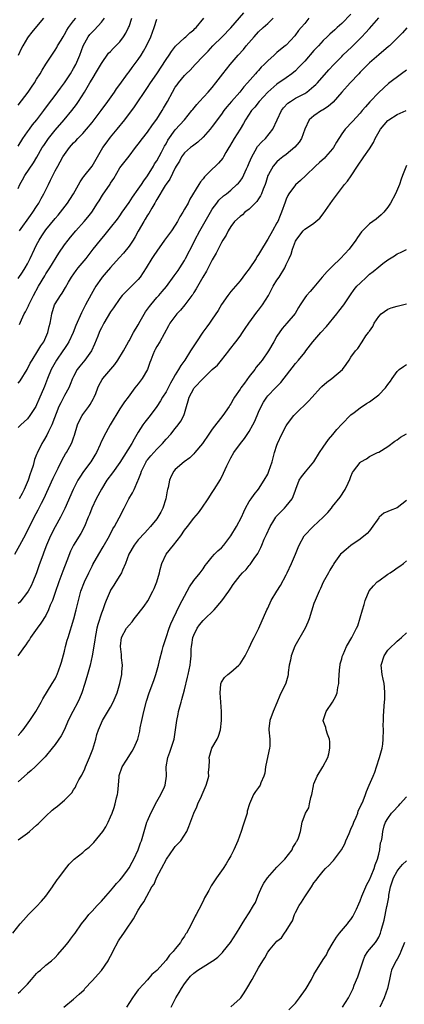
# Model space of a CAD drawing. Units: inches. Extents: x 2643000 to 2646000, y 1509000 to 1512000.
# Drawn here: x 2643527 to 2643611, y 1509144 to 1509357 of the extents above; entities that cross this region are included whole.
import ezdxf

# ---------------------------------------------------------------- set-up
doc = ezdxf.new("R2010")
doc.units = ezdxf.units.IN
doc.header["$MEASUREMENT"] = 0
doc.layers.add('LD26431509_2ft', color=80, linetype='Continuous')

msp = doc.modelspace()

# ---------------------------------------------------------------- linework, layer by layer
at = {"layer": 'LD26431509_2ft'}
for points, elevation in [([(2643526.28, 1509241), (2643527.34, 1509243), (2643528.63, 1509245.37), (2643530.48, 1509249), (2643531.36, 1509250.64), (2643532.03, 1509252.03), (2643532.52, 1509253), (2643534.54, 1509257.46), (2643535.2, 1509258.8), (2643535.63, 1509259.63), (2643536.55, 1509261.45), (2643537.27, 1509262.73), (2643537.45, 1509263), (2643538.56, 1509265), (2643538.7, 1509265.3), (2643539, 1509266.2), (2643539.22, 1509266.78), (2643539.87, 1509269), (2643540.18, 1509269.82), (2643540.82, 1509271), (2643541, 1509271.27), (2643542.32, 1509273), (2643542.59, 1509273.41), (2643543.32, 1509274.68), (2643543.48, 1509275), (2643543.79, 1509275.79), (2643544.24, 1509277), (2643544.47, 1509277.53), (2643545.18, 1509278.82), (2643545.32, 1509279), (2643547.92, 1509282.08), (2643548.59, 1509283), (2643549.78, 1509285), (2643550.87, 1509287), (2643551, 1509287.21), (2643551.95, 1509289), (2643553, 1509290.66), (2643553.41, 1509291.41), (2643554.57, 1509293.43), (2643555.39, 1509294.61), (2643555.68, 1509295), (2643557, 1509296.58), (2643557.41, 1509297), (2643558.16, 1509297.84), (2643559.07, 1509298.93), (2643560.77, 1509301.23), (2643561, 1509301.51), (2643561.59, 1509302.41), (2643562, 1509303), (2643563, 1509304.57), (2643563.24, 1509305), (2643565, 1509308.47), (2643565.25, 1509309), (2643566.29, 1509311), (2643568.59, 1509315), (2643569, 1509315.65), (2643569.95, 1509317), (2643570.4, 1509317.6), (2643571.44, 1509318.56), (2643572.04, 1509319), (2643573, 1509319.78), (2643574.33, 1509321), (2643574.66, 1509321.34), (2643575, 1509321.77), (2643575.51, 1509322.49), (2643576.38, 1509324.38), (2643576.69, 1509325), (2643577, 1509325.69), (2643577.53, 1509327), (2643578.3, 1509328.3), (2643578.79, 1509329.21), (2643579.72, 1509330.28), (2643580.5, 1509331), (2643582.12, 1509333), (2643583.98, 1509337), (2643584.42, 1509337.58), (2643585.38, 1509338.62), (2643585.89, 1509339), (2643587, 1509339.67), (2643589, 1509340.71), (2643589.47, 1509341), (2643591, 1509342.29), (2643591.37, 1509342.63), (2643591.73, 1509343), (2643594.19, 1509345.81), (2643595.3, 1509347), (2643597, 1509348.7), (2643597.28, 1509349), (2643599.18, 1509350.82), (2643601.36, 1509353), (2643602.16, 1509353.84), (2643603, 1509354.81), (2643605, 1509357.06)], 10448), ([(2643589.92, 1509357), (2643589, 1509355.88), (2643588.23, 1509355), (2643587.67, 1509354.33), (2643586.83, 1509353.17), (2643585, 1509351.2), (2643584.78, 1509351), (2643583.79, 1509350.21), (2643583, 1509349.56), (2643582.38, 1509349), (2643581, 1509347.79), (2643580.24, 1509347), (2643579.61, 1509346.39), (2643579, 1509345.72), (2643578.65, 1509345.35), (2643578.37, 1509345), (2643576.64, 1509343), (2643575.86, 1509342.14), (2643574.94, 1509341), (2643573.14, 1509339), (2643572.15, 1509337.85), (2643571.51, 1509337), (2643571, 1509336.24), (2643569, 1509333.55), (2643568.56, 1509333), (2643567, 1509331.24), (2643565.85, 1509330.15), (2643565, 1509329.55), (2643564.7, 1509329.3), (2643564.28, 1509329), (2643563, 1509327.89), (2643562.37, 1509327), (2643561.9, 1509326.1), (2643561.22, 1509325), (2643561, 1509324.62), (2643559.8, 1509322.2), (2643559, 1509321.1), (2643558.83, 1509320.83), (2643557, 1509317.75), (2643556.74, 1509317.26), (2643556.57, 1509317), (2643555.9, 1509315.9), (2643555.25, 1509314.75), (2643555, 1509314.37), (2643554.5, 1509313.5), (2643554.19, 1509313), (2643553, 1509310.93), (2643552.32, 1509309.68), (2643551.89, 1509309), (2643551, 1509307.71), (2643549.82, 1509306.18), (2643548.88, 1509305.12), (2643547, 1509303.09), (2643546.02, 1509301.98), (2643545.21, 1509301), (2643545, 1509300.72), (2643543.8, 1509299), (2643543.49, 1509298.51), (2643542.77, 1509297.23), (2643541.57, 1509295), (2643540.72, 1509293.28), (2643539.5, 1509290.5), (2643538.89, 1509289), (2643537.94, 1509287), (2643537.59, 1509286.41), (2643537, 1509285.55), (2643536.66, 1509285), (2643535.29, 1509283), (2643535, 1509282.5), (2643534.17, 1509281), (2643533.36, 1509279), (2643532.71, 1509277.29), (2643531.5, 1509274.5), (2643531, 1509273.31), (2643530.84, 1509273), (2643529.56, 1509271), (2643529, 1509270.31), (2643527.59, 1509269), (2643527, 1509268.41)], 10444), ([(2643527, 1509277.99), (2643527.44, 1509278.56), (2643528.92, 1509281), (2643529.62, 1509282.38), (2643530, 1509283), (2643531.29, 1509285), (2643531.91, 1509286.09), (2643532.53, 1509287), (2643533, 1509287.99), (2643533.43, 1509289), (2643533.72, 1509290.28), (2643533.92, 1509291), (2643534.15, 1509292.15), (2643534.27, 1509293), (2643534.89, 1509295), (2643535, 1509295.2), (2643536.13, 1509297), (2643536.5, 1509297.5), (2643537.25, 1509298.75), (2643537.88, 1509299.88), (2643538.53, 1509301), (2643539.56, 1509302.44), (2643540, 1509303), (2643541.71, 1509305), (2643543.26, 1509307), (2643544.78, 1509309), (2643545.81, 1509310.19), (2643547, 1509311.63), (2643548.47, 1509313.53), (2643549, 1509314.25), (2643549.5, 1509315), (2643551, 1509317.13), (2643551.75, 1509318.25), (2643553, 1509319.99), (2643553.67, 1509321), (2643554.18, 1509321.82), (2643555, 1509322.93), (2643556.28, 1509325), (2643556.53, 1509325.47), (2643557, 1509326.17), (2643558, 1509328), (2643558.69, 1509329.31), (2643559, 1509329.82), (2643559.41, 1509330.59), (2643561, 1509332.85), (2643562.96, 1509335), (2643564.59, 1509337), (2643564.76, 1509337.24), (2643565.65, 1509338.35), (2643566.23, 1509339), (2643568.13, 1509341), (2643569, 1509342.04), (2643569.78, 1509343), (2643571.29, 1509345), (2643572.04, 1509345.96), (2643572.88, 1509347), (2643574.59, 1509349), (2643575.73, 1509350.27), (2643576.33, 1509351), (2643578.04, 1509353), (2643579, 1509354.03), (2643580.03, 1509355), (2643581, 1509355.85), (2643582.2, 1509357)], 10442), ([(2643527, 1509300.65), (2643527.94, 1509302.06), (2643528.53, 1509303), (2643529, 1509303.84), (2643529.61, 1509305), (2643530.54, 1509307), (2643531, 1509307.93), (2643531.56, 1509309), (2643532.12, 1509309.88), (2643532.86, 1509311), (2643533, 1509311.18), (2643535, 1509313.63), (2643535.64, 1509314.36), (2643536.19, 1509315), (2643537.71, 1509317), (2643538.21, 1509317.79), (2643538.96, 1509319), (2643540.39, 1509321.61), (2643541, 1509322.45), (2643541.22, 1509322.78), (2643543, 1509325.02), (2643545.35, 1509329), (2643546.01, 1509329.99), (2643547, 1509331.3), (2643548.43, 1509333), (2643550.05, 1509335), (2643552.18, 1509337.82), (2643555, 1509342.04), (2643555.62, 1509343), (2643557, 1509345), (2643559, 1509348.1), (2643559.64, 1509349), (2643560.16, 1509349.84), (2643561.06, 1509350.94), (2643563, 1509352.76), (2643563.3, 1509353), (2643564.17, 1509353.83), (2643565, 1509354.49), (2643565.24, 1509354.76), (2643565.5, 1509355), (2643567.18, 1509357)], 10438), ([(2643527, 1509320.15), (2643527.38, 1509321), (2643527.94, 1509322.06), (2643528.47, 1509323), (2643530.29, 1509325.71), (2643531.04, 1509326.96), (2643532.22, 1509329), (2643532.52, 1509329.48), (2643533.56, 1509331), (2643535, 1509332.79), (2643536.93, 1509335), (2643538.6, 1509337), (2643539.63, 1509338.37), (2643540.06, 1509339), (2643541.33, 1509341), (2643542.53, 1509343), (2643543, 1509343.83), (2643544.2, 1509345.8), (2643545, 1509347.22), (2643546.58, 1509349.42), (2643547, 1509349.84), (2643547.56, 1509350.44), (2643548.14, 1509351), (2643549, 1509351.9), (2643549.8, 1509353), (2643550.26, 1509353.74), (2643550.9, 1509355), (2643551, 1509355.25), (2643551.59, 1509357)], 10434), ([(2643527, 1509329.35), (2643528.04, 1509331), (2643529, 1509332.4), (2643529.43, 1509333), (2643530.1, 1509333.9), (2643531.01, 1509335), (2643532.54, 1509337), (2643533.58, 1509338.42), (2643535, 1509340.29), (2643536.15, 1509341.85), (2643537.01, 1509342.99), (2643538.33, 1509345), (2643539, 1509346.11), (2643539.48, 1509347), (2643540.33, 1509349), (2643541.04, 1509351), (2643542.18, 1509353), (2643542.54, 1509353.46), (2643543, 1509353.96), (2643543.54, 1509354.46), (2643545, 1509356.13), (2643545.7, 1509357)], 10432), ([(2643527, 1509338.16), (2643529.13, 1509341), (2643529.88, 1509342.12), (2643530.5, 1509343), (2643531, 1509343.83), (2643531.74, 1509345), (2643532.2, 1509345.8), (2643533, 1509347.08), (2643534.27, 1509349), (2643535, 1509350.08), (2643535.35, 1509350.65), (2643535.54, 1509351), (2643536.28, 1509352.28), (2643536.71, 1509353), (2643537, 1509353.45), (2643537.55, 1509354.45), (2643537.92, 1509355), (2643539, 1509356.43), (2643539.47, 1509357)], 10430), ([(2643532.45, 1509357), (2643531, 1509355.2), (2643529.98, 1509354.02), (2643529.17, 1509353), (2643529, 1509352.74), (2643527.99, 1509351), (2643527.65, 1509350.35), (2643527, 1509348.97)], 10428), ([(2643599, 1509357.9), (2643597, 1509355.88), (2643596.04, 1509355), (2643595.48, 1509354.52), (2643594.44, 1509353.56), (2643593.89, 1509353), (2643593, 1509352.17), (2643591.95, 1509351), (2643591, 1509349.99), (2643589, 1509347.74), (2643588.29, 1509347), (2643587.68, 1509346.32), (2643587, 1509345.65), (2643586.21, 1509345), (2643585, 1509344.11), (2643583, 1509342.77), (2643581, 1509341.01), (2643579.16, 1509339), (2643578.21, 1509337.79), (2643577.5, 1509337), (2643576.19, 1509335), (2643575.78, 1509334.22), (2643575, 1509332.97), (2643573.72, 1509331), (2643572.74, 1509329.26), (2643572.57, 1509329), (2643571.95, 1509327.95), (2643571.43, 1509327), (2643571.26, 1509326.74), (2643570.35, 1509325.65), (2643569.71, 1509325), (2643569, 1509324.33), (2643567.33, 1509322.67), (2643567, 1509322.24), (2643566.43, 1509321.57), (2643566.08, 1509321), (2643564.17, 1509317.83), (2643563.75, 1509317), (2643563, 1509315.66), (2643562.62, 1509315), (2643561.99, 1509314.01), (2643561.47, 1509313), (2643561, 1509312.24), (2643560.14, 1509311), (2643558.66, 1509309), (2643557, 1509306.61), (2643556.36, 1509305.64), (2643555.92, 1509305), (2643554.66, 1509303), (2643554.05, 1509301.95), (2643553.41, 1509301), (2643553, 1509300.45), (2643551.52, 1509299), (2643551.25, 1509298.75), (2643550.25, 1509297.75), (2643549.53, 1509297), (2643549, 1509296.34), (2643547.65, 1509294.35), (2643547, 1509293.45), (2643545.52, 1509291), (2643545, 1509290.03), (2643544.67, 1509289.33), (2643544.52, 1509289), (2643544.21, 1509288.21), (2643543.54, 1509286.46), (2643542.84, 1509285), (2643541.4, 1509283), (2643540.31, 1509281.69), (2643539.8, 1509281), (2643539, 1509279.48), (2643538.77, 1509279), (2643538.28, 1509277.72), (2643537.96, 1509277), (2643537, 1509275.34), (2643536.21, 1509273.79), (2643535.83, 1509273), (2643534.32, 1509269), (2643533.57, 1509267.57), (2643533.2, 1509266.8), (2643532.47, 1509265.53), (2643532.13, 1509265), (2643531.11, 1509262.89), (2643531, 1509262.57), (2643530.52, 1509261.48), (2643530.22, 1509260.22), (2643529.8, 1509259), (2643529.57, 1509258.43), (2643529.16, 1509257), (2643528.3, 1509255), (2643527.85, 1509254.15), (2643527.22, 1509253)], 10446), ([(2643527.31, 1509290.69), (2643527.72, 1509291.72), (2643528.31, 1509293), (2643528.57, 1509293.43), (2643529.23, 1509294.77), (2643529.3, 1509295), (2643529.58, 1509295.58), (2643530.32, 1509297), (2643531.41, 1509299), (2643532.74, 1509301.26), (2643533, 1509301.7), (2643533.84, 1509303), (2643535.81, 1509306.19), (2643537, 1509307.93), (2643537.79, 1509309), (2643538.35, 1509309.65), (2643539.45, 1509311), (2643541.28, 1509313), (2643542.07, 1509313.93), (2643542.91, 1509315), (2643544.2, 1509317), (2643544.5, 1509317.5), (2643545.26, 1509318.74), (2643546.9, 1509321.1), (2643547, 1509321.28), (2643547.68, 1509322.32), (2643549, 1509324.63), (2643549.26, 1509325), (2643551, 1509327.16), (2643552.4, 1509329), (2643553, 1509329.74), (2643553.92, 1509331), (2643555, 1509332.37), (2643556.08, 1509333.92), (2643557, 1509335.19), (2643558.16, 1509337), (2643558.46, 1509337.54), (2643559.3, 1509339), (2643560.36, 1509341), (2643561, 1509342.07), (2643561.39, 1509342.61), (2643561.69, 1509343), (2643563, 1509344.61), (2643563.38, 1509345), (2643564.21, 1509345.79), (2643565.29, 1509347), (2643567, 1509348.77), (2643567.21, 1509349), (2643568.11, 1509349.89), (2643569.15, 1509351), (2643571.15, 1509353), (2643573, 1509354.92), (2643575.84, 1509358.16)], 10440), ([(2643611.06, 1509354.94), (2643610.14, 1509353.86), (2643609.29, 1509353), (2643609, 1509352.68), (2643607.31, 1509351), (2643607.14, 1509350.86), (2643605, 1509349.09), (2643603, 1509347.37), (2643602.62, 1509347), (2643601, 1509345.33), (2643600.71, 1509345), (2643598.8, 1509343), (2643597.01, 1509341), (2643595.15, 1509338.85), (2643594.09, 1509337.91), (2643592.87, 1509337.13), (2643592.6, 1509337), (2643591, 1509335.9), (2643589.96, 1509335), (2643589.04, 1509333), (2643588.32, 1509331), (2643587.8, 1509330.2), (2643586.89, 1509329.11), (2643585, 1509327.54), (2643584.25, 1509327), (2643583.54, 1509326.46), (2643583, 1509325.95), (2643582.15, 1509325), (2643581.17, 1509323.17), (2643581.04, 1509322.96), (2643580.57, 1509321.43), (2643580.43, 1509321), (2643580.01, 1509320.01), (2643579.63, 1509319), (2643579.43, 1509318.57), (2643579, 1509317.93), (2643578.64, 1509317.36), (2643577, 1509315.7), (2643576.07, 1509315), (2643575.51, 1509314.49), (2643575, 1509314.08), (2643573.84, 1509313), (2643573, 1509311.92), (2643572.46, 1509311), (2643571.97, 1509310.03), (2643571.31, 1509309), (2643571, 1509308.47), (2643569.81, 1509306.19), (2643569, 1509304.72), (2643567.75, 1509302.25), (2643566.96, 1509300.96), (2643565.54, 1509298.46), (2643565, 1509297.65), (2643564.76, 1509297.24), (2643564.59, 1509297), (2643563.05, 1509294.95), (2643562.14, 1509293.86), (2643561.35, 1509293), (2643559.85, 1509291), (2643559.54, 1509290.46), (2643557.68, 1509287), (2643557, 1509285.93), (2643556.66, 1509285.34), (2643556.51, 1509285), (2643556.17, 1509284.17), (2643555.67, 1509283), (2643555.52, 1509282.48), (2643554.99, 1509281.01), (2643553.86, 1509279), (2643553, 1509277.87), (2643552.27, 1509277), (2643550.78, 1509275), (2643550.04, 1509273.96), (2643549, 1509272.44), (2643546.91, 1509269), (2643545.5, 1509266.5), (2643544.88, 1509265.12), (2643544.85, 1509265), (2643544.73, 1509264.73), (2643543.93, 1509263), (2643543.59, 1509262.41), (2643542.7, 1509261), (2643541.12, 1509258.88), (2643540.32, 1509257.68), (2643539.93, 1509257), (2643538.92, 1509255), (2643537.13, 1509250.87), (2643536.17, 1509249), (2643535, 1509246.95), (2643534.03, 1509245), (2643533.16, 1509243), (2643532.57, 1509241.43), (2643532.38, 1509241), (2643531.49, 1509238.51), (2643530.98, 1509237), (2643530.17, 1509235), (2643529.8, 1509234.2), (2643529.14, 1509233), (2643529, 1509232.79), (2643527.34, 1509230.66), (2643527, 1509230.31)], 10450), ([(2643527.28, 1509311), (2643529.66, 1509314.34), (2643530.16, 1509315), (2643531, 1509316.29), (2643531.49, 1509317), (2643532, 1509318), (2643532.58, 1509319), (2643533.53, 1509321), (2643534.03, 1509321.97), (2643534.51, 1509323), (2643535, 1509323.95), (2643535.55, 1509325), (2643536.09, 1509325.91), (2643536.68, 1509327), (2643537, 1509327.5), (2643538.11, 1509329), (2643539, 1509330.01), (2643539.5, 1509330.5), (2643539.94, 1509331), (2643541, 1509332.08), (2643541.81, 1509333), (2643543, 1509334.43), (2643543.45, 1509335), (2643544.94, 1509337), (2643546.39, 1509339), (2643547.82, 1509341), (2643548.29, 1509341.71), (2643549, 1509342.67), (2643550.67, 1509345), (2643551, 1509345.42), (2643551.67, 1509346.33), (2643553, 1509348.1), (2643553.62, 1509349), (2643554.15, 1509349.85), (2643554.78, 1509351), (2643555.67, 1509353), (2643556.44, 1509355), (2643557, 1509356.8)], 10436), ([(2643611, 1509345.73), (2643609.96, 1509345), (2643607.11, 1509342.89), (2643605, 1509340.92), (2643603.09, 1509338.91), (2643602.15, 1509337.85), (2643601.46, 1509337), (2643601, 1509336.48), (2643599.32, 1509334.68), (2643597.72, 1509333), (2643597, 1509332), (2643595.85, 1509330.15), (2643595.19, 1509329), (2643595, 1509328.73), (2643593.5, 1509327), (2643593.26, 1509326.74), (2643592.22, 1509325.78), (2643591.3, 1509325), (2643589.22, 1509323), (2643588.12, 1509321.88), (2643587, 1509320.93), (2643585.57, 1509319), (2643585.36, 1509318.64), (2643585, 1509317.85), (2643584.77, 1509317.23), (2643584, 1509315), (2643583.69, 1509314.31), (2643583.15, 1509313), (2643583, 1509312.69), (2643582, 1509311), (2643581, 1509309.19), (2643580.86, 1509309), (2643579.4, 1509306.6), (2643579, 1509305.85), (2643578.65, 1509305.35), (2643578.46, 1509305), (2643577, 1509302.77), (2643576.21, 1509301.79), (2643575, 1509300.19), (2643574, 1509299), (2643573, 1509297.86), (2643572.38, 1509297), (2643571, 1509295.06), (2643570.26, 1509293.74), (2643569, 1509291.86), (2643568.39, 1509291), (2643567.79, 1509290.21), (2643566.95, 1509289.05), (2643565.57, 1509287), (2643565, 1509286.12), (2643564.57, 1509285.43), (2643564.32, 1509285), (2643563.06, 1509283), (2643562.16, 1509281.84), (2643561.72, 1509281), (2643561, 1509279.83), (2643560.56, 1509279), (2643559.96, 1509278.04), (2643559.44, 1509277), (2643559, 1509276.17), (2643558.26, 1509275), (2643557.79, 1509274.21), (2643557, 1509273), (2643555.53, 1509271), (2643554.42, 1509269.58), (2643553.99, 1509269), (2643553, 1509267.45), (2643552.07, 1509265.93), (2643551.57, 1509265), (2643549, 1509260.86), (2643547.4, 1509258.6), (2643546.22, 1509257), (2643545, 1509255.1), (2643543.91, 1509253), (2643542.95, 1509251), (2643542.41, 1509249.59), (2643542.16, 1509249), (2643541.37, 1509247), (2643540.54, 1509245.46), (2643538.97, 1509243), (2643538.33, 1509241.67), (2643537.55, 1509239.55), (2643536.68, 1509237.32), (2643535.79, 1509235), (2643535, 1509232.69), (2643534.4, 1509231), (2643533.95, 1509229.95), (2643533.59, 1509229), (2643533, 1509227.78), (2643531.93, 1509226.07), (2643531.08, 1509225), (2643529.68, 1509223), (2643529.43, 1509222.57), (2643529, 1509222), (2643528.63, 1509221.37), (2643528.35, 1509221), (2643526.95, 1509219)], 10452), ([(2643527, 1509201.74), (2643527.61, 1509202.39), (2643528.07, 1509203), (2643529.54, 1509205), (2643530.85, 1509207), (2643532, 1509209), (2643532.32, 1509209.68), (2643534.38, 1509213), (2643535, 1509214.07), (2643535.3, 1509214.7), (2643535.43, 1509215), (2643536.16, 1509217), (2643536.35, 1509217.65), (2643537, 1509220.05), (2643537.22, 1509221), (2643537.63, 1509222.37), (2643537.8, 1509223), (2643539.07, 1509227), (2643539.58, 1509229), (2643540.03, 1509231), (2643540.57, 1509233), (2643541.33, 1509235), (2643542.29, 1509237), (2643543, 1509238.44), (2643543.19, 1509238.81), (2643544.43, 1509241), (2643545.4, 1509242.59), (2643546.73, 1509245), (2643547.5, 1509246.5), (2643547.83, 1509247), (2643548.88, 1509248.88), (2643549.95, 1509251), (2643550.93, 1509253), (2643551.71, 1509254.29), (2643552.07, 1509255), (2643552.87, 1509256.87), (2643552.96, 1509257.04), (2643553.53, 1509258.47), (2643553.65, 1509259), (2643554.67, 1509261), (2643554.8, 1509261.2), (2643555, 1509261.46), (2643555.71, 1509262.29), (2643556.36, 1509263), (2643557, 1509263.73), (2643558.25, 1509265), (2643559, 1509265.94), (2643560, 1509267), (2643561, 1509268.2), (2643561.65, 1509269), (2643562.22, 1509269.78), (2643562.85, 1509271), (2643563, 1509271.49), (2643563.42, 1509273), (2643563.79, 1509274.21), (2643563.97, 1509275), (2643565, 1509276.85), (2643565.11, 1509277), (2643567, 1509279.01), (2643569, 1509280.97), (2643570.1, 1509281.9), (2643571.01, 1509282.99), (2643572.55, 1509285), (2643572.76, 1509285.24), (2643574.06, 1509287), (2643575, 1509288.23), (2643575.53, 1509289), (2643576.15, 1509289.85), (2643576.88, 1509291), (2643578.61, 1509293.39), (2643579, 1509293.86), (2643579.89, 1509295), (2643581.14, 1509297), (2643582.18, 1509299), (2643583, 1509300.34), (2643583.44, 1509301), (2643584.69, 1509303), (2643585, 1509303.68), (2643585.65, 1509305), (2643586.06, 1509305.94), (2643586.38, 1509307), (2643587, 1509308.73), (2643587.16, 1509309), (2643587.97, 1509310.03), (2643588.68, 1509311), (2643589, 1509311.35), (2643590.02, 1509312.02), (2643591, 1509312.63), (2643591.39, 1509313), (2643592.25, 1509313.75), (2643593, 1509314.67), (2643595, 1509317.54), (2643597.63, 1509321), (2643598.25, 1509321.75), (2643599.07, 1509322.93), (2643600.42, 1509325), (2643601.76, 1509327), (2643603, 1509328.71), (2643603.87, 1509330.13), (2643604.22, 1509331), (2643605.39, 1509333), (2643607, 1509334.86), (2643607.19, 1509335), (2643609, 1509336.2), (2643610.93, 1509337)], 10454), ([(2643611, 1509325.1), (2643610.19, 1509323), (2643609.84, 1509322.16), (2643609.47, 1509321), (2643608.66, 1509319), (2643607.59, 1509317), (2643607, 1509316.1), (2643606.1, 1509315), (2643605.54, 1509314.46), (2643604.45, 1509313.55), (2643603, 1509312.51), (2643601.49, 1509311), (2643601.25, 1509310.75), (2643600.44, 1509309.56), (2643600.09, 1509309), (2643598.59, 1509307), (2643596.73, 1509305), (2643595, 1509303.35), (2643593.82, 1509302.18), (2643592.77, 1509301), (2643591, 1509298.78), (2643590.17, 1509297.83), (2643589.35, 1509297), (2643589, 1509296.52), (2643588.03, 1509295), (2643587.62, 1509294.38), (2643586.92, 1509293.08), (2643585.16, 1509291), (2643584.12, 1509289.88), (2643583, 1509288.22), (2643582.33, 1509287), (2643581.18, 1509285), (2643579.8, 1509283), (2643579.45, 1509282.55), (2643578.53, 1509281.47), (2643578.2, 1509281), (2643577, 1509279.48), (2643575.94, 1509278.06), (2643575.18, 1509277), (2643575, 1509276.71), (2643573.78, 1509275), (2643573.49, 1509274.51), (2643573, 1509273.57), (2643572.77, 1509273.23), (2643572.63, 1509273), (2643571.27, 1509271), (2643569, 1509268.1), (2643568.22, 1509267), (2643566.86, 1509265), (2643565.25, 1509263), (2643565, 1509262.73), (2643564.12, 1509261.88), (2643562.9, 1509261), (2643561, 1509259.35), (2643560.66, 1509259), (2643560.1, 1509257.9), (2643559.71, 1509257), (2643559.44, 1509255.44), (2643559.33, 1509255), (2643559.25, 1509254.75), (2643558.94, 1509253), (2643558.3, 1509251), (2643557.89, 1509250.11), (2643557.24, 1509249), (2643557, 1509248.65), (2643555.64, 1509247), (2643555, 1509246.31), (2643554.4, 1509245.6), (2643553, 1509244.1), (2643552.13, 1509243), (2643550.97, 1509241), (2643550.24, 1509239), (2643549.56, 1509237.56), (2643549.33, 1509237), (2643549, 1509236.43), (2643548.12, 1509235), (2643547.72, 1509234.28), (2643547, 1509233.22), (2643546.88, 1509233), (2643546.06, 1509231), (2643545.73, 1509230.27), (2643545.31, 1509229), (2643545, 1509228.26), (2643544.21, 1509225.79), (2643544.01, 1509225), (2643543.77, 1509223.77), (2643543.64, 1509223), (2643543.61, 1509222.39), (2643543.02, 1509218.98), (2643542.55, 1509217), (2643542.01, 1509215), (2643541.42, 1509213), (2643540.76, 1509211), (2643540.24, 1509209.76), (2643539.89, 1509209), (2643538.83, 1509207), (2643537.84, 1509205), (2643537, 1509203.09), (2643536.29, 1509201.71), (2643535, 1509199.82), (2643534.38, 1509199), (2643532.85, 1509197.15), (2643532.71, 1509197), (2643530.65, 1509195), (2643529.78, 1509194.22), (2643529, 1509193.58), (2643527, 1509191.75)], 10456), ([(2643527, 1509179.16), (2643529, 1509180.61), (2643529.48, 1509181), (2643530.27, 1509181.73), (2643531, 1509182.34), (2643531.32, 1509182.68), (2643533, 1509184.3), (2643534.39, 1509185.61), (2643535, 1509186.12), (2643535.5, 1509186.5), (2643536.11, 1509187), (2643537, 1509187.76), (2643538.61, 1509189.39), (2643539, 1509190.01), (2643539.4, 1509190.6), (2643539.58, 1509191), (2643540.15, 1509192.15), (2643540.63, 1509193), (2643540.78, 1509193.22), (2643541.45, 1509194.55), (2643541.59, 1509195), (2643542.02, 1509196.02), (2643542.47, 1509197), (2643543.16, 1509198.84), (2643543.78, 1509201), (2643544.04, 1509201.96), (2643544.38, 1509203), (2643545, 1509204.5), (2643545.27, 1509205), (2643545.93, 1509206.07), (2643547, 1509207.94), (2643547.55, 1509209), (2643548.02, 1509209.98), (2643548.39, 1509211), (2643549.02, 1509213), (2643549.42, 1509215), (2643549.46, 1509215.46), (2643549.55, 1509217), (2643549.39, 1509218.61), (2643549.33, 1509219.33), (2643549.11, 1509221), (2643549.14, 1509221.14), (2643549.33, 1509223), (2643550.47, 1509225), (2643551, 1509225.64), (2643551.65, 1509226.35), (2643552.1, 1509227), (2643553, 1509228.1), (2643554.26, 1509229.74), (2643555.07, 1509230.93), (2643556.15, 1509233), (2643556.39, 1509233.61), (2643556.99, 1509235), (2643557.56, 1509237), (2643557.72, 1509237.72), (2643558.05, 1509239), (2643559, 1509241), (2643560.58, 1509243), (2643562.21, 1509245), (2643563, 1509246.19), (2643563.65, 1509247), (2643565, 1509248.8), (2643566.03, 1509249.97), (2643566.77, 1509251), (2643568.13, 1509253), (2643569, 1509254.38), (2643569.42, 1509255), (2643570.79, 1509257.21), (2643571.46, 1509258.54), (2643572.16, 1509260.16), (2643572.55, 1509261), (2643573, 1509261.85), (2643573.65, 1509263), (2643575.09, 1509265), (2643575.97, 1509266.03), (2643577, 1509267.59), (2643577.78, 1509269), (2643578.2, 1509269.8), (2643579, 1509271.75), (2643579.56, 1509273), (2643580.06, 1509273.94), (2643580.77, 1509275), (2643581, 1509275.28), (2643582.7, 1509277), (2643583.82, 1509278.18), (2643587, 1509282.3), (2643587.64, 1509283), (2643589, 1509284.66), (2643589.27, 1509285), (2643590.78, 1509287), (2643592.47, 1509289), (2643593.68, 1509290.32), (2643595.95, 1509293), (2643596.41, 1509293.59), (2643597.47, 1509295), (2643598.87, 1509297.13), (2643599.71, 1509298.29), (2643600.31, 1509299), (2643601, 1509299.7), (2643602.36, 1509301), (2643603, 1509301.58), (2643603.81, 1509302.19), (2643605, 1509303.23), (2643605.91, 1509303.91), (2643607, 1509304.69), (2643608.42, 1509305.58), (2643609, 1509305.99), (2643609.71, 1509306.29), (2643611, 1509306.97)], 10458), ([(2643525.82, 1509159), (2643527.45, 1509161), (2643528.18, 1509161.82), (2643529.27, 1509163), (2643531, 1509164.78), (2643532.06, 1509165.94), (2643532.96, 1509167), (2643534.44, 1509169), (2643534.63, 1509169.37), (2643535, 1509169.9), (2643535.46, 1509170.54), (2643535.83, 1509171), (2643537, 1509172.63), (2643538.07, 1509173.93), (2643539.12, 1509175), (2643541, 1509176.46), (2643541.57, 1509177), (2643542.36, 1509177.64), (2643543, 1509178.22), (2643543.4, 1509178.6), (2643545.3, 1509181), (2643545.96, 1509182.04), (2643546.5, 1509183), (2643547, 1509184.16), (2643547.34, 1509185), (2643547.79, 1509186.21), (2643548.01, 1509187), (2643548.3, 1509188.3), (2643548.51, 1509189), (2643548.58, 1509189.42), (2643548.68, 1509191), (2643548.83, 1509192.83), (2643548.88, 1509193.12), (2643549.52, 1509195), (2643550.47, 1509196.47), (2643551.64, 1509198.36), (2643552.06, 1509199), (2643552.9, 1509201), (2643553.29, 1509202.71), (2643553.42, 1509203.42), (2643553.74, 1509205), (2643554.19, 1509207), (2643554.78, 1509209.22), (2643555.36, 1509211), (2643556.32, 1509213.68), (2643556.77, 1509215), (2643557.38, 1509217), (2643557.68, 1509218.32), (2643558.18, 1509220.18), (2643558.36, 1509221), (2643559.01, 1509223), (2643559.68, 1509225), (2643560.05, 1509225.95), (2643560.52, 1509227), (2643561.96, 1509230.04), (2643562.49, 1509231), (2643564.06, 1509233.94), (2643565, 1509235.3), (2643566.41, 1509237), (2643567, 1509237.85), (2643567.45, 1509238.55), (2643567.85, 1509239), (2643569, 1509240.44), (2643569.49, 1509241), (2643570.23, 1509241.77), (2643571, 1509242.37), (2643571.52, 1509243), (2643573, 1509244.96), (2643574.23, 1509247), (2643575.3, 1509249), (2643575.82, 1509250.18), (2643576.22, 1509251), (2643577, 1509252.39), (2643577.38, 1509253), (2643578.05, 1509253.95), (2643579, 1509255.07), (2643580.26, 1509257), (2643581, 1509258.35), (2643581.27, 1509259), (2643581.95, 1509261), (2643582.48, 1509263), (2643583, 1509264.6), (2643583.14, 1509265), (2643584.07, 1509267), (2643585, 1509268.78), (2643585.15, 1509269), (2643585.93, 1509270.07), (2643586.65, 1509271), (2643587, 1509271.38), (2643589.85, 1509274.15), (2643590.6, 1509275), (2643592.41, 1509277), (2643592.7, 1509277.3), (2643593.79, 1509278.21), (2643594.89, 1509279), (2643597.14, 1509281), (2643597.95, 1509282.05), (2643598.62, 1509283), (2643599, 1509283.63), (2643599.99, 1509285), (2643600.46, 1509285.54), (2643601.41, 1509287), (2643602.24, 1509288.24), (2643602.79, 1509289), (2643602.89, 1509289.11), (2643603, 1509289.31), (2643603.71, 1509290.29), (2643604.06, 1509291), (2643605, 1509292.43), (2643605.57, 1509293), (2643607, 1509294.06), (2643607.69, 1509294.31), (2643609, 1509294.71), (2643611, 1509295.18)], 10460), ([(2643527, 1509145.98), (2643527.54, 1509146.46), (2643528.08, 1509147), (2643529, 1509147.96), (2643529.86, 1509149), (2643531, 1509150.28), (2643531.36, 1509150.64), (2643531.8, 1509151), (2643533, 1509152.09), (2643534.22, 1509153), (2643535, 1509153.76), (2643535.6, 1509154.4), (2643537, 1509156.03), (2643537.79, 1509157), (2643538.3, 1509157.7), (2643539, 1509158.53), (2643539.36, 1509159), (2643540.72, 1509161), (2643541.73, 1509162.27), (2643542.28, 1509163), (2643543, 1509163.75), (2643544.11, 1509165), (2643545, 1509165.91), (2643545.95, 1509167), (2643547, 1509168.13), (2643547.71, 1509169), (2643548.27, 1509169.73), (2643549, 1509170.48), (2643549.41, 1509171), (2643550.65, 1509172.65), (2643551, 1509173.15), (2643551.63, 1509174.37), (2643552.03, 1509175), (2643552.97, 1509177), (2643553.49, 1509178.51), (2643553.68, 1509179), (2643554.87, 1509183), (2643555, 1509183.34), (2643555.71, 1509185), (2643557, 1509187.48), (2643557.88, 1509189), (2643558.65, 1509190.65), (2643558.79, 1509191), (2643559.1, 1509193), (2643559.04, 1509195), (2643559.35, 1509197), (2643559.82, 1509198.18), (2643560.73, 1509201), (2643561.04, 1509203), (2643561.3, 1509205), (2643561.62, 1509206.38), (2643561.72, 1509207), (2643561.95, 1509207.95), (2643562.26, 1509209), (2643562.44, 1509209.56), (2643563, 1509211.68), (2643563.63, 1509214.37), (2643563.75, 1509215), (2643564.18, 1509217), (2643564.3, 1509217.7), (2643564.43, 1509219), (2643564.46, 1509220.46), (2643564.51, 1509221), (2643564.58, 1509221.42), (2643564.8, 1509223), (2643565, 1509223.52), (2643565.75, 1509225), (2643566.26, 1509225.74), (2643567, 1509226.65), (2643567.19, 1509226.81), (2643569.38, 1509229), (2643571.1, 1509230.9), (2643572.6, 1509233), (2643573, 1509233.64), (2643573.55, 1509234.45), (2643575, 1509236.39), (2643575.56, 1509237), (2643576.3, 1509237.7), (2643577, 1509238.57), (2643577.2, 1509238.8), (2643577.36, 1509239), (2643578.05, 1509240.05), (2643578.84, 1509241.16), (2643579.52, 1509242.48), (2643579.71, 1509243), (2643580.23, 1509244.23), (2643580.74, 1509245.26), (2643581.52, 1509247), (2643582.33, 1509248.33), (2643582.72, 1509249), (2643582.84, 1509249.17), (2643583.8, 1509250.2), (2643584.63, 1509251), (2643585, 1509251.43), (2643586.25, 1509253), (2643586.48, 1509253.52), (2643587, 1509254.87), (2643587.11, 1509255.11), (2643587.81, 1509257), (2643588.28, 1509257.72), (2643589.16, 1509258.84), (2643591, 1509260.98), (2643592.22, 1509263), (2643593, 1509264.16), (2643594.16, 1509265.84), (2643595.06, 1509266.94), (2643595.97, 1509267.97), (2643597, 1509269.18), (2643599, 1509271.17), (2643599.68, 1509271.68), (2643601, 1509272.72), (2643602.37, 1509273.63), (2643603, 1509274), (2643605, 1509275.5), (2643606.48, 1509277), (2643607, 1509277.71), (2643607.57, 1509278.43), (2643607.91, 1509279), (2643609, 1509280.58), (2643609.44, 1509281), (2643610.38, 1509281.62), (2643611, 1509282.09)], 10462), ([(2643536.87, 1509143), (2643539, 1509144.72), (2643540.23, 1509145.77), (2643541.25, 1509146.75), (2643541.46, 1509147), (2643543, 1509148.65), (2643545.05, 1509150.95), (2643546.44, 1509153), (2643546.64, 1509153.36), (2643547.33, 1509154.67), (2643547.48, 1509155), (2643548.7, 1509157.3), (2643549, 1509157.79), (2643549.85, 1509159), (2643551, 1509160.75), (2643551.2, 1509161), (2643551.93, 1509162.07), (2643553, 1509163.99), (2643553.62, 1509165), (2643554.2, 1509165.8), (2643554.82, 1509167), (2643555.95, 1509169), (2643556.39, 1509169.61), (2643556.95, 1509171), (2643559.1, 1509175), (2643560.67, 1509177.33), (2643561, 1509177.75), (2643561.63, 1509178.37), (2643562.19, 1509179), (2643563.5, 1509181), (2643563.95, 1509182.05), (2643565, 1509185), (2643565.64, 1509186.36), (2643565.87, 1509187), (2643566.67, 1509188.67), (2643566.84, 1509189), (2643567.49, 1509190.51), (2643567.67, 1509191), (2643567.96, 1509191.96), (2643568.22, 1509193), (2643568.21, 1509193.79), (2643568.36, 1509195), (2643568.39, 1509196.39), (2643568.35, 1509197), (2643568.91, 1509199), (2643570.05, 1509201), (2643570.37, 1509201.63), (2643570.75, 1509203), (2643570.96, 1509205.04), (2643570.97, 1509207), (2643570.86, 1509209), (2643570.69, 1509211), (2643570.86, 1509212.86), (2643570.86, 1509213), (2643570.9, 1509213.1), (2643571, 1509213.3), (2643571.64, 1509214.36), (2643572.36, 1509215), (2643573, 1509215.51), (2643574.72, 1509217), (2643575, 1509217.29), (2643576.13, 1509219), (2643577, 1509220.74), (2643577.69, 1509222.31), (2643578.06, 1509223), (2643579.09, 1509225), (2643580.81, 1509229), (2643581, 1509229.35), (2643581.76, 1509231), (2643582.97, 1509233), (2643583.77, 1509234.23), (2643585, 1509236.54), (2643585.23, 1509237), (2643586.17, 1509239), (2643587.01, 1509241), (2643587.55, 1509242.45), (2643587.81, 1509243), (2643588.91, 1509245), (2643590.81, 1509247), (2643593.01, 1509249), (2643593.98, 1509250.02), (2643594.76, 1509251), (2643595, 1509251.36), (2643596.66, 1509253.34), (2643597.78, 1509255), (2643598.4, 1509256.4), (2643598.79, 1509257.21), (2643599, 1509257.85), (2643599.34, 1509258.66), (2643599.56, 1509259), (2643601, 1509260.89), (2643601.16, 1509261), (2643602.33, 1509261.67), (2643603, 1509262.12), (2643603.56, 1509262.44), (2643604.75, 1509263), (2643605, 1509263.1), (2643607, 1509264.31), (2643608.52, 1509265.48), (2643609, 1509265.73), (2643609.69, 1509266.31), (2643611, 1509267.05)], 10464), ([(2643611, 1509252.64), (2643609, 1509251.03), (2643607.52, 1509250.48), (2643607, 1509250.23), (2643606.13, 1509249.87), (2643605.1, 1509249), (2643605, 1509248.9), (2643603.41, 1509246.59), (2643603, 1509246.1), (2643602.52, 1509245.48), (2643601, 1509244.23), (2643599, 1509242.9), (2643597.98, 1509242.02), (2643597, 1509241.27), (2643596.77, 1509241), (2643595.31, 1509239), (2643595.2, 1509238.8), (2643595, 1509238.51), (2643594.46, 1509237.54), (2643594.12, 1509237), (2643593, 1509234.98), (2643592.39, 1509233.61), (2643592.1, 1509233), (2643591.25, 1509231), (2643591, 1509230.32), (2643589.96, 1509227), (2643589.67, 1509226.33), (2643589.08, 1509225), (2643586.88, 1509221.12), (2643586.05, 1509219), (2643585.9, 1509218.1), (2643585.67, 1509217), (2643585.44, 1509215.44), (2643585.42, 1509215), (2643585.38, 1509214.62), (2643584.93, 1509213.07), (2643583.6, 1509210.4), (2643583, 1509208.86), (2643582.18, 1509207), (2643581.48, 1509205), (2643581.24, 1509203.24), (2643581.22, 1509203), (2643581.43, 1509201), (2643581.43, 1509199.43), (2643581.39, 1509199), (2643581, 1509197.35), (2643580.49, 1509195), (2643580.36, 1509193.64), (2643580.16, 1509193), (2643579.5, 1509191.5), (2643579.33, 1509191), (2643579, 1509190.52), (2643578.34, 1509189.66), (2643577.9, 1509189), (2643577.02, 1509186.98), (2643576.58, 1509185.42), (2643576.52, 1509185), (2643576.33, 1509184.33), (2643575.9, 1509183), (2643575.66, 1509182.34), (2643575.23, 1509181), (2643574.52, 1509179), (2643573.64, 1509177), (2643573, 1509175.75), (2643572.6, 1509175), (2643572.01, 1509173.99), (2643571.33, 1509173), (2643571, 1509172.48), (2643569.92, 1509171), (2643568.77, 1509169.23), (2643568.24, 1509168.24), (2643567.53, 1509167), (2643567.33, 1509166.67), (2643567, 1509165.95), (2643566.09, 1509164.09), (2643565.53, 1509163), (2643565.33, 1509162.67), (2643565, 1509161.99), (2643564.65, 1509161.35), (2643564.48, 1509161), (2643563.9, 1509159.9), (2643563.4, 1509159), (2643563.23, 1509158.77), (2643563, 1509158.38), (2643562.44, 1509157.56), (2643562.13, 1509157), (2643561, 1509155.58), (2643560.56, 1509155), (2643559.76, 1509154.24), (2643559, 1509153.13), (2643557, 1509150.93), (2643555.95, 1509150.05), (2643555, 1509148.91), (2643553.12, 1509146.88), (2643553, 1509146.7), (2643552.27, 1509145.73), (2643551.75, 1509145), (2643550.41, 1509143)], 10466), ([(2643560.13, 1509143), (2643561.11, 1509145), (2643561.85, 1509146.15), (2643562.31, 1509147), (2643563, 1509148.03), (2643563.7, 1509149), (2643564.3, 1509149.7), (2643565, 1509150.36), (2643565.89, 1509151), (2643567, 1509151.73), (2643569, 1509152.9), (2643569.15, 1509153), (2643570.2, 1509153.8), (2643571, 1509154.62), (2643571.2, 1509154.8), (2643571.37, 1509155), (2643572.96, 1509157), (2643574.23, 1509159), (2643575, 1509160.32), (2643575.44, 1509161), (2643576.04, 1509161.96), (2643577, 1509163.39), (2643577.94, 1509165), (2643578.34, 1509165.66), (2643578.84, 1509167), (2643579, 1509167.33), (2643579.72, 1509169), (2643580.18, 1509169.82), (2643580.95, 1509171), (2643583, 1509173.29), (2643583.84, 1509174.16), (2643584.73, 1509175), (2643586.26, 1509177), (2643586.46, 1509177.54), (2643587, 1509178.41), (2643587.2, 1509178.8), (2643587.39, 1509179), (2643587.66, 1509179.66), (2643588.07, 1509181), (2643588.22, 1509181.78), (2643588.42, 1509183), (2643589.16, 1509185), (2643589.86, 1509186.14), (2643590.06, 1509187), (2643590.34, 1509188.34), (2643590.57, 1509189), (2643590.88, 1509190.88), (2643590.9, 1509191), (2643591, 1509191.29), (2643591.66, 1509193), (2643592.93, 1509195), (2643593.99, 1509197), (2643594.2, 1509197.8), (2643594.45, 1509199), (2643594.41, 1509200.41), (2643594.35, 1509201), (2643593.92, 1509202.08), (2643593.64, 1509203), (2643593.54, 1509203.54), (2643593, 1509204.96), (2643592.99, 1509205), (2643593, 1509205.04), (2643593.66, 1509207), (2643595.04, 1509209), (2643595.74, 1509210.26), (2643596, 1509211), (2643596.17, 1509212.17), (2643596.36, 1509213), (2643596.41, 1509213.59), (2643596.48, 1509215), (2643596.63, 1509216.63), (2643596.65, 1509217), (2643596.7, 1509217.3), (2643597, 1509218.38), (2643597.11, 1509218.89), (2643597.15, 1509219), (2643597.3, 1509219.3), (2643598.07, 1509221), (2643599.21, 1509223), (2643600.23, 1509225), (2643600.46, 1509225.54), (2643601, 1509227.21), (2643601.48, 1509229), (2643601.87, 1509230.13), (2643602.05, 1509231), (2643602.95, 1509233.05), (2643603.87, 1509234.13), (2643604.69, 1509235), (2643605, 1509235.26), (2643607, 1509236.68), (2643607.5, 1509237), (2643608.39, 1509237.61), (2643609, 1509238.08), (2643609.58, 1509238.42), (2643610.34, 1509239), (2643611, 1509239.57)], 10468), ([(2643573, 1509143.06), (2643575, 1509144.82), (2643575.15, 1509145), (2643575.92, 1509146.08), (2643576.47, 1509147), (2643577.6, 1509149), (2643578.13, 1509149.87), (2643579, 1509151.51), (2643579.92, 1509153), (2643580.37, 1509153.63), (2643581, 1509154.88), (2643581.53, 1509155.53), (2643583, 1509157.26), (2643583.99, 1509158.01), (2643584.64, 1509159), (2643585, 1509159.5), (2643585.91, 1509161), (2643586.35, 1509161.65), (2643586.76, 1509163), (2643587, 1509163.49), (2643587.8, 1509165), (2643588.28, 1509165.72), (2643589, 1509166.89), (2643590.44, 1509169), (2643591, 1509169.86), (2643591.51, 1509170.49), (2643591.87, 1509171), (2643593, 1509172.42), (2643593.52, 1509173), (2643594.29, 1509173.71), (2643595, 1509174.5), (2643595.26, 1509174.74), (2643596.98, 1509177.02), (2643597.69, 1509178.31), (2643597.91, 1509179), (2643598.58, 1509180.58), (2643599, 1509181.48), (2643599.45, 1509182.55), (2643599.61, 1509183), (2643600.13, 1509184.13), (2643600.47, 1509185), (2643600.56, 1509185.44), (2643601, 1509186.28), (2643601.2, 1509186.8), (2643601.34, 1509187), (2643601.65, 1509187.65), (2643602.14, 1509189), (2643602.35, 1509189.65), (2643602.96, 1509191), (2643603.82, 1509193), (2643604.15, 1509193.85), (2643604.56, 1509195), (2643605.19, 1509197), (2643605.73, 1509199), (2643605.87, 1509199.87), (2643606, 1509201), (2643606.01, 1509203), (2643605.98, 1509203.98), (2643606.02, 1509205), (2643606.03, 1509206.03), (2643606.14, 1509207), (2643606.18, 1509208.18), (2643606.29, 1509209), (2643606.33, 1509209.67), (2643606.36, 1509211), (2643606.23, 1509212.23), (2643606.16, 1509213), (2643605.94, 1509213.94), (2643605.72, 1509215), (2643605.55, 1509217), (2643606.17, 1509219), (2643607, 1509220.21), (2643607.78, 1509221), (2643608.4, 1509221.6), (2643609, 1509222.22), (2643609.45, 1509222.55), (2643609.96, 1509223), (2643611, 1509224.01)], 10470), ([(2643585.59, 1509142.41), (2643587, 1509143.84), (2643587.9, 1509145), (2643589.18, 1509146.82), (2643589.28, 1509147), (2643590.43, 1509149), (2643591, 1509150.04), (2643593, 1509153.28), (2643593.68, 1509154.32), (2643594.03, 1509155), (2643595.15, 1509157), (2643595.86, 1509158.14), (2643596.55, 1509159), (2643598.29, 1509161), (2643598.57, 1509161.43), (2643599, 1509161.96), (2643599.39, 1509162.61), (2643599.65, 1509163), (2643600.22, 1509164.22), (2643600.69, 1509165.31), (2643601, 1509165.96), (2643601.35, 1509167), (2643602.2, 1509169), (2643602.46, 1509169.54), (2643603, 1509170.51), (2643603.39, 1509171.39), (2643604.06, 1509173), (2643604.25, 1509173.75), (2643604.76, 1509175), (2643605, 1509176.08), (2643605.23, 1509177), (2643605.42, 1509178.58), (2643605.58, 1509179), (2643605.72, 1509179.72), (2643605.89, 1509181), (2643606.22, 1509182.22), (2643606.5, 1509183), (2643607, 1509183.81), (2643607.81, 1509185), (2643608.42, 1509185.58), (2643609, 1509186.26), (2643609.38, 1509186.62), (2643609.66, 1509187), (2643611, 1509188.53)], 10472), ([(2643597.2, 1509143), (2643598.46, 1509145), (2643599, 1509146.02), (2643599.45, 1509147), (2643599.73, 1509147.73), (2643600.49, 1509149.51), (2643601.61, 1509153), (2643602, 1509154), (2643602.66, 1509155), (2643603, 1509155.47), (2643604.28, 1509157), (2643604.6, 1509157.4), (2643605, 1509158.16), (2643605.4, 1509159), (2643605.54, 1509159.54), (2643606.2, 1509161.8), (2643606.8, 1509164.8), (2643606.86, 1509165), (2643607.2, 1509166.8), (2643607.2, 1509167), (2643607.22, 1509167.22), (2643607.58, 1509169), (2643608.24, 1509171), (2643609, 1509172.4), (2643609.45, 1509173), (2643610.15, 1509173.85), (2643611, 1509174.64)], 10474), ([(2643610.62, 1509157), (2643609.77, 1509155), (2643609.56, 1509154.44), (2643609, 1509153.38), (2643608.86, 1509153.14), (2643608.77, 1509153), (2643608.53, 1509152.53), (2643607.79, 1509151), (2643607.62, 1509150.38), (2643607.31, 1509149), (2643606.93, 1509147), (2643606.22, 1509145), (2643605.24, 1509143)], 10476)]:
    msp.add_lwpolyline(points, dxfattribs=dict(at, elevation=elevation))

doc.saveas('drawing.dxf')
